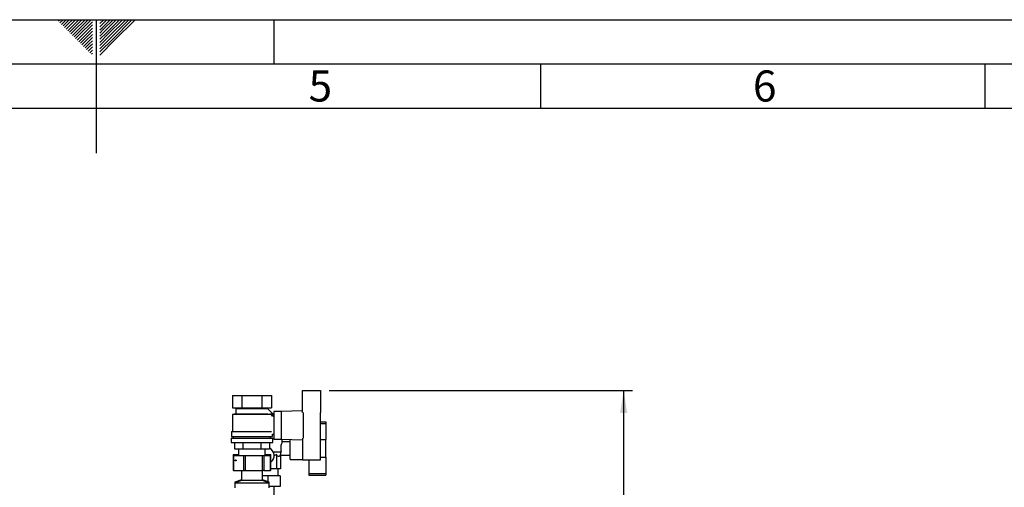
# Model space of a CAD drawing. Units: millimetres. Extents: x 0 to 4200, y 0 to 2970.
# Drawn here: x 2014 to 3122, y 2444 to 2970 of the extents above; entities that cross this region are included whole.
import ezdxf

# ---------------------------------------------------------------- set-up
doc = ezdxf.new("R2010")
doc.units = ezdxf.units.MM
doc.linetypes.add('SLD-Durchgehend', pattern=[0])
doc.layers.add('61', color=7, linetype='SLD-Durchgehend')
doc.layers.add('62', color=7, linetype='SLD-Durchgehend')
doc.layers.add('SLD-0', color=7, linetype='SLD-Durchgehend', lineweight=30)
doc.styles.add('SLDTEXTSTYLE0', font='TXT', dxfattribs={"width": 0.75})
doc.styles.add('SLDTEXTSTYLE1', font='TXT', dxfattribs={"width": 0.605})
doc.dimstyles.new('SLDDIMSTYLE1', dxfattribs={"dimtxt": 35, "dimasz": 25, "dimexe": 0, "dimexo": 0.0625, "dimgap": 8.75, "dimtad": 1, "dimdec": 1, "dimrnd": 1e-09, "dimzin": 12, "dimdsep": 46, "dimtxsty": 'SLDTEXTSTYLE1', "dimsah": 1, "dimcen": 0.09, "dimadec": 0, "dimazin": 3, "dimtfac": 1, "dimtdec": 1, "dimtofl": 0, "dimtmove": 0, "dimatfit": 3, "dimfxl": 1, "dimfrac": 2, "dimtolj": 1, "dimtzin": 12, "dimarcsym": 0})

# ---------------------------------------------------------------- blocks, each defined once
blk = doc.blocks.new('_D_1')
at = {"ltscale": 10}
for p, q in [((2362.4, 2552.7), (2703.6, 2552.7)), ((2693.6, 1514.7), (2693.6, 2552.7)), ((2362.4, 1514.7), (2703.6, 1514.7))]:
    blk.add_line(p, q, dxfattribs=at)
for points in [[(2693.6, 2552.7), (2689.6, 2527.7), (2697.6, 2527.7)], [(2693.6, 1514.7), (2697.6, 1539.7), (2689.6, 1539.7)]]:
    blk.add_solid(points, dxfattribs=at)
at = {"ltscale": 10, "insert": (2648.5, 1980.2), "char_height": 35, "attachment_point": 1, "rotation": 90, "style": 'SLDTEXTSTYLE1'}
blk.add_mtext('1038', dxfattribs=at)

msp = doc.modelspace()

# ---------------------------------------------------------------- linework, layer by layer
at = {"layer": '61', "ltscale": 10}
msp.add_line((0, 2970), (4200, 2970), dxfattribs=at)
at = {"layer": '61', "color": 7, "linetype": 'SLD-Durchgehend', "lineweight": 30, "ltscale": 10}
msp.add_line((4150, 2920), (50, 2920), dxfattribs=at)
at = {"layer": '61', "color": 7, "linetype": 'SLD-Durchgehend', "ltscale": 10}
msp.add_line((4100, 2870), (100, 2870), dxfattribs=at)
at = {"layer": '62', "color": 7, "linetype": 'SLD-Durchgehend', "ltscale": 10}
for p, q in [((2057.55, 2968.25), (2059.29, 2970)), ((2059.32, 2966.49), (2062.83, 2970)), ((2065.2, 2968.84), (2066.36, 2970)), ((2066.97, 2967.07), (2069.9, 2970)), ((2068.74, 2965.3), (2073.43, 2970)), ((2070.51, 2963.54), (2076.97, 2970)), ((2072.28, 2961.77), (2080.51, 2970)), ((2074.04, 2960), (2084.04, 2970)), ((2075.81, 2958.23), (2087.58, 2970)), ((2077.58, 2956.47), (2091.11, 2970)), ((2079.35, 2954.7), (2094.65, 2970)), ((2100, 2970), (2100, 2820)), ((2104.2, 2965.61), (2108.59, 2970)), ((2104.2, 2969.14), (2105.06, 2970)), ((2104.9, 2962.77), (2112.13, 2970)), ((2106.67, 2961), (2115.66, 2970)), ((2108.44, 2959.24), (2119.2, 2970)), ((2110.2, 2957.47), (2122.74, 2970)), ((2111.97, 2955.7), (2126.27, 2970)), ((2113.74, 2953.93), (2129.81, 2970)), ((2115.51, 2952.16), (2133.34, 2970)), ((2117.28, 2950.4), (2136.88, 2970)), ((2119.04, 2948.63), (2140.41, 2970)), ((2120.81, 2946.86), (2143.95, 2970)), ((2300, 2970), (2300, 2920)), ((2061.08, 2964.72), (2065.2, 2968.84)), ((2062.85, 2962.95), (2066.97, 2967.07)), ((2064.62, 2961.18), (2068.74, 2965.3)), ((2066.39, 2959.41), (2070.51, 2963.54)), ((2068.15, 2957.65), (2072.28, 2961.77)), ((2069.92, 2955.88), (2074.04, 2960)), ((2071.69, 2954.11), (2075.81, 2958.23)), ((2081.11, 2952.93), (2095.8, 2967.61)), ((2082.88, 2951.16), (2095.8, 2964.08)), ((2084.65, 2949.39), (2095.8, 2960.54)), ((2104.2, 2962.07), (2104.9, 2962.77)), ((2104.2, 2958.53), (2106.67, 2961)), ((2104.2, 2955), (2108.44, 2959.24)), ((2073.46, 2952.34), (2077.58, 2956.47)), ((2075.22, 2950.58), (2079.35, 2954.7)), ((2076.99, 2948.81), (2081.11, 2952.93)), ((2078.76, 2947.04), (2082.88, 2951.16)), ((2080.53, 2945.27), (2084.65, 2949.39)), ((2082.3, 2943.51), (2086.42, 2947.63)), ((2086.42, 2947.63), (2095.8, 2957.01)), ((2088.19, 2945.86), (2095.8, 2953.47)), ((2089.95, 2944.09), (2095.8, 2949.94)), ((2104.2, 2951.46), (2110.2, 2957.47)), ((2104.2, 2947.93), (2111.97, 2955.7)), ((2104.2, 2944.39), (2113.74, 2953.93)), ((2104.2, 2940.86), (2115.51, 2952.16)), ((2104.2, 2937.32), (2117.28, 2950.4)), ((2104.2, 2933.79), (2119.04, 2948.63)), ((2104.2, 2930.25), (2120.81, 2946.86)), ((2084.06, 2941.74), (2088.19, 2945.86)), ((2085.83, 2939.97), (2089.95, 2944.09)), ((2087.6, 2938.2), (2091.72, 2942.32)), ((2089.37, 2936.43), (2093.49, 2940.56)), ((2091.13, 2934.67), (2095.26, 2938.79)), ((2091.72, 2942.32), (2095.8, 2946.4)), ((2092.9, 2932.9), (2095.8, 2935.8)), ((2093.49, 2940.56), (2095.8, 2942.87)), ((2095.26, 2938.79), (2095.8, 2939.33)), ((2094.67, 2931.13), (2095.8, 2932.26)), ((2600, 2920), (2600, 2870)), ((3100, 2920), (3100, 2870))]:
    msp.add_line(p, q, dxfattribs=at)
at = {"layer": 'SLD-0', "ltscale": 10}
for p, q in [((2332.36, 2528.14), (2332.36, 2552.72)), ((2332.36, 2552.72), (2352.36, 2552.72)), ((2352.36, 2552.72), (2352.36, 2528.19)), ((2253.42, 2547.22), (2253.42, 2533.22)), ((2253.42, 2547.22), (2264.39, 2547.22)), ((2264.39, 2533.22), (2264.39, 2547.22)), ((2264.39, 2547.22), (2286.33, 2547.22)), ((2286.33, 2547.22), (2286.33, 2533.22)), ((2286.33, 2547.22), (2297.3, 2547.22)), ((2297.3, 2547.22), (2297.3, 2533.22)), ((2257.36, 2526.72), (2253.36, 2525.72)), ((2253.42, 2533.22), (2264.39, 2533.22)), ((2256.36, 2533.22), (2257.36, 2532.72)), ((2257.36, 2532.72), (2257.36, 2526.72)), ((2257.36, 2532.72), (2293.36, 2532.72)), ((2257.36, 2526.72), (2293.3, 2526.72)), ((2264.39, 2533.22), (2286.33, 2533.22)), ((2286.33, 2533.22), (2297.3, 2533.22)), ((2299.4, 2526.26), (2293.3, 2532.36)), ((2293.36, 2532.72), (2294.36, 2533.22)), ((2293.36, 2532.29), (2293.36, 2532.72)), ((2295.36, 2526.22), (2295.36, 2526.21)), ((2299.36, 2526.22), (2295.36, 2526.22)), ((2297.31, 2524.17), (2299.4, 2526.26)), ((2299.36, 2523.61), (2299.36, 2526.22)), ((2308.36, 2529.22), (2299.86, 2529.22)), ((2299.86, 2529.22), (2299.86, 2498.22)), ((2332.36, 2530.18), (2308.36, 2529.22)), ((2308.36, 2529.22), (2308.36, 2498.22)), ((2333.36, 2499.25), (2333.36, 2528.19)), ((2352.36, 2499.25), (2352.36, 2528.19)), ((2352.56, 2527.72), (2352.36, 2527.72)), ((2352.56, 2499.72), (2352.56, 2527.72)), ((2253.36, 2525.72), (2253.36, 2506.72)), ((2297.31, 2525.72), (2253.36, 2525.72)), ((2299.36, 2525.73), (2299.86, 2525.73)), ((2299.86, 2523.72), (2299.36, 2523.72)), ((2352.56, 2517.73), (2358.37, 2517.73)), ((2352.56, 2515.91), (2358.37, 2515.91)), ((2358.37, 2517.73), (2358.37, 2515.91)), ((2358.37, 2515.91), (2358.37, 2497.73)), ((2252.36, 2506.72), (2252.36, 2501.22)), ((2252.36, 2506.72), (2297.23, 2506.72)), ((2298.36, 2501.22), (2298.36, 2503.72)), ((2298.36, 2503.72), (2299.86, 2503.72)), ((2251.86, 2499.22), (2251.86, 2494.22)), ((2251.86, 2499.22), (2298.86, 2499.22)), ((2251.86, 2494.22), (2298.86, 2494.22)), ((2252.36, 2501.22), (2298.36, 2501.22)), ((2254.36, 2501.22), (2254.36, 2499.22)), ((2255.73, 2494.22), (2255.73, 2487.22)), ((2265.55, 2487.22), (2265.55, 2494.22)), ((2285.18, 2494.22), (2285.18, 2487.22)), ((2294.99, 2494.22), (2294.99, 2487.22)), ((2296.36, 2499.22), (2296.36, 2501.22)), ((2298.86, 2494.22), (2298.86, 2499.22)), ((2299.86, 2498.22), (2308.36, 2498.22)), ((2308.36, 2498.22), (2332.36, 2497.26)), ((2318.37, 2495.23), (2309.33, 2495.23)), ((2309.37, 2495.13), (2309.37, 2498.18)), ((2318.37, 2475.23), (2318.37, 2497.82)), ((2332.36, 2499.3), (2332.36, 2474.72)), ((2352.36, 2499.72), (2352.56, 2499.72)), ((2352.36, 2474.72), (2352.36, 2499.25)), ((2352.36, 2497.73), (2358.37, 2497.73)), ((2358.37, 2477.73), (2358.37, 2497.73)), ((2255.73, 2487.22), (2265.55, 2487.22)), ((2260.36, 2487.22), (2260.36, 2479.72)), ((2265.55, 2487.22), (2285.18, 2487.22)), ((2285.18, 2487.22), (2294.99, 2487.22)), ((2290.36, 2479.72), (2290.36, 2487.22)), ((2299.33, 2483.93), (2308.17, 2483.93)), ((2254.09, 2480.72), (2254.09, 2463.72)), ((2254.09, 2480.72), (2254.28, 2480.72)), ((2254.15, 2479.72), (2254.15, 2462.72)), ((2254.15, 2479.72), (2254.55, 2479.72)), ((2254.28, 2480.72), (2260.36, 2480.72)), ((2254.28, 2480.72), (2254.28, 2479.72)), ((2254.55, 2479.72), (2254.55, 2462.72)), ((2254.55, 2479.72), (2266.09, 2479.72)), ((2266.09, 2462.72), (2266.09, 2479.72)), ((2266.09, 2479.72), (2267.92, 2479.72)), ((2267.92, 2479.72), (2267.92, 2462.72)), ((2267.92, 2479.72), (2287.14, 2479.72)), ((2287.14, 2462.72), (2287.14, 2479.72)), ((2287.14, 2479.72), (2288.74, 2479.72)), ((2288.74, 2479.72), (2288.74, 2462.72)), ((2288.74, 2479.72), (2296.41, 2479.72)), ((2290.36, 2480.72), (2296.27, 2480.72)), ((2296.27, 2480.72), (2296.63, 2480.72)), ((2296.27, 2479.72), (2296.27, 2480.72)), ((2296.41, 2462.72), (2296.41, 2479.72)), ((2296.41, 2479.72), (2296.58, 2479.72)), ((2296.58, 2462.72), (2296.58, 2479.72)), ((2296.63, 2463.72), (2296.63, 2480.72)), ((2302.85, 2480.87), (2300.37, 2479.44)), ((2302.85, 2480.87), (2302.85, 2464.73)), ((2307.61, 2480.23), (2318.37, 2480.23)), ((2307.61, 2480.23), (2307.61, 2464.73)), ((2318.37, 2475.23), (2332.36, 2475.23)), ((2332.36, 2474.72), (2352.36, 2474.72)), ((2339.37, 2474.72), (2339.37, 2459.32)), ((2352.36, 2477.73), (2358.37, 2477.73)), ((2358.37, 2477.73), (2358.37, 2459.32)), ((2254.15, 2463.72), (2254.09, 2463.72)), ((2254.55, 2462.72), (2254.15, 2462.72)), ((2254.55, 2462.72), (2266.09, 2462.72)), ((2263.21, 2462.72), (2263.46, 2462.53)), ((2263.46, 2462.53), (2263.46, 2451.53)), ((2287.26, 2462.53), (2263.46, 2462.53)), ((2267.92, 2462.72), (2266.09, 2462.72)), ((2267.92, 2462.72), (2287.14, 2462.72)), ((2288.74, 2462.72), (2287.14, 2462.72)), ((2287.26, 2462.53), (2287.52, 2462.72)), ((2287.26, 2451.53), (2287.26, 2462.53)), ((2288.74, 2462.72), (2296.41, 2462.72)), ((2296.58, 2462.72), (2296.41, 2462.72)), ((2296.63, 2463.72), (2296.58, 2463.72)), ((2302.85, 2464.73), (2296.63, 2464.73)), ((2307.61, 2464.73), (2302.85, 2464.73)), ((2304.82, 2456.73), (2304.82, 2464.73)), ((2263.46, 2452.53), (2255.96, 2449.72)), ((2263.46, 2451.53), (2255.96, 2448.72)), ((2255.96, 2449.72), (2255.96, 2448.72)), ((2258.63, 2449.72), (2255.96, 2449.72)), ((2255.96, 2448.72), (2255.96, 2443.22)), ((2294.76, 2448.72), (2255.96, 2448.72)), ((2287.26, 2451.53), (2263.46, 2451.53)), ((2293.37, 2456.73), (2287.26, 2456.73)), ((2294.76, 2449.72), (2287.26, 2452.53)), ((2294.76, 2448.72), (2287.26, 2451.53)), ((2294.76, 2449.72), (2292.09, 2449.72)), ((2293.37, 2456.73), (2293.37, 2450.24)), ((2307.27, 2456.73), (2293.37, 2456.73)), ((2294.76, 2448.72), (2294.76, 2449.72)), ((2294.76, 2443.22), (2294.76, 2448.72)), ((2307.27, 2456.73), (2307.27, 2444.73)), ((2339.37, 2459.32), (2358.37, 2459.32)), ((2339.37, 2459.32), (2339.37, 2457.73)), ((2339.37, 2457.73), (2358.37, 2457.73)), ((2358.37, 2459.32), (2358.37, 2457.73)), ((2307.27, 2444.73), (2294.76, 2444.73)), ((2300.37, 2434.61), (2300.37, 2444.73))]:
    msp.add_line(p, q, dxfattribs=at)
at = {"layer": 'SLD-0', "ltscale": 100}
msp.add_arc((2291.37, 2479.73), 9, 305.31317, 66.27912, dxfattribs=at)
msp.add_ellipse((2257.02, 2474.22), major_axis=(0.656, 0), ratio=0.8379659, dxfattribs=at)
for centre, major_axis, ratio, start_param, end_param in [((2255.96, 2474.22), (0, 0.55), 0.793248, 4.4696519, 4.955126), ((2307.61, 2487.73), (0, 7.5), 0.4142136, 3.024046, 3.1415927)]:
    msp.add_ellipse(centre, major_axis=major_axis, ratio=ratio, start_param=start_param, end_param=end_param, dxfattribs=at)
at = {"layer": 'SLD-0', "ltscale": 10}
for points, knots in [([(2309.33, 2495.13), (2309.34, 2495.15), (2309.36, 2495.2), (2309.06, 2494.46), (2308.55, 2493.04), (2308, 2490.96), (2307.69, 2488.49), (2307.77, 2486), (2308.04, 2484.61), (2308.17, 2483.93)], [0, 0, 0, 0, 0.0789944, 0.2259732, 0.3786006, 0.5419641, 0.7059292, 0.8566452, 1, 1, 1, 1]), ([(2308.17, 2483.93), (2307.99, 2483.41), (2307.58, 2482.26), (2307.32, 2480.93), (2307.26, 2480.4), (2307.25, 2480.29), (2307.24, 2480.28)], [0, 0, 0, 0, 0.2804894, 0.6246717, 0.9681852, 1, 1, 1, 1]), ([(2307.24, 2480.28), (2306.91, 2479.84), (2306.22, 2478.93), (2305.05, 2478.57), (2303.88, 2479.27), (2303.2, 2480.33), (2302.85, 2480.87)], [0, 0, 0, 0, 0.2431487, 0.4922035, 0.7413062, 1, 1, 1, 1])]:
    msp.add_open_spline(points, degree=3, knots=knots, dxfattribs=at)

# ---------------------------------------------------------------- texts
at = {"layer": '62', "ltscale": 10, "char_height": 35, "attachment_point": 2, "style": 'SLDTEXTSTYLE0'}
for s, insert in [('5', (2352.32, 2912.9)), ('6', (2852.29, 2912.9))]:
    msp.add_mtext(s, dxfattribs=dict(at, insert=insert))

# ---------------------------------------------------------------- dimensions: what is measured, and where the dimension line sits
at = {"ltscale": 10}
dim = msp.add_linear_dim(base=(2693.58, 2552.72), p1=(2352.36, 1514.72), p2=(2352.36, 2552.72), angle=90, dimstyle='SLDDIMSTYLE1', dxfattribs=at)
dim.commit()
dim.dimension.update_dxf_attribs({"geometry": '_D_1', "text_midpoint": (2693.58, 2033.72), "dimtype": 160})

doc.saveas('drawing.dxf')
